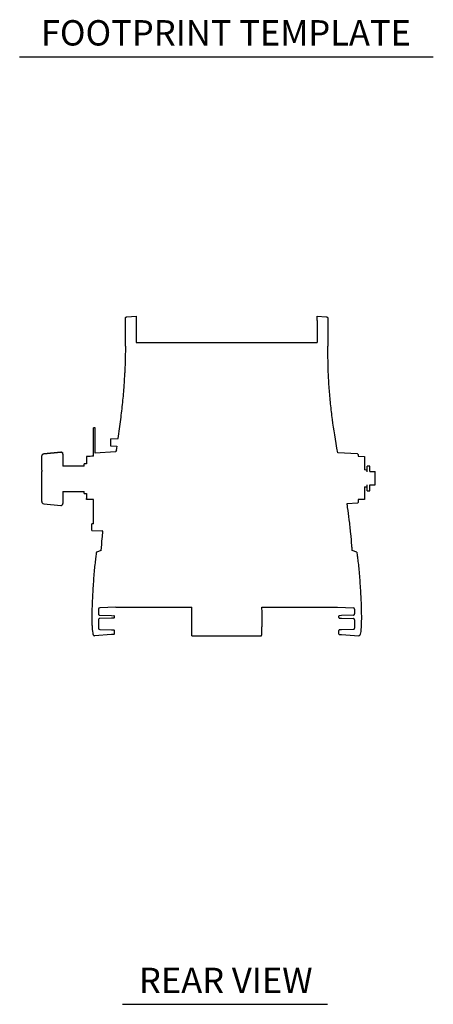
# Model space of a CAD drawing. Extents: x 12.9 to 104.9, y 1.8 to 78.7.
# Drawn here: x 92.6 to 104.9, y 49.6 to 78.7 of the extents above; entities that cross this region are included whole.
import ezdxf
from ezdxf.enums import TextEntityAlignment as Align

# ---------------------------------------------------------------- set-up
doc = ezdxf.new("R2010")
doc.units = 0
doc.header["$MEASUREMENT"] = 0
doc.layers.get('0').update_dxf_attribs({"linetype": 'CONTINUOUS'})
doc.layers.add('OBJECT', color=7, linetype='CONTINUOUS')
doc.styles.get("Standard").update_dxf_attribs({"font": 'SIMPLEX'})

msp = doc.modelspace()

# ---------------------------------------------------------------- linework, layer by layer
for p, q in [((95.805, 69.886), (96.072, 69.9)), ((101.437, 69.9), (101.705, 69.886)), ((95.757, 69.015), (95.757, 69.762)), ((96.072, 69.776), (96.072, 69.119)), ((101.437, 69.776), (101.437, 69.119)), ((101.752, 69.762), (101.752, 69.015)), ((95.757, 69.013), (95.757, 69.015)), ((101.752, 69.015), (101.752, 69.013)), ((94.862, 66.604), (94.814, 66.604)), ((94.814, 65.759), (94.814, 66.604)), ((94.862, 65.854), (94.862, 66.604)), ((95.312, 66.274), (95.54, 66.286)), ((95.312, 66.274), (95.312, 66.065)), ((93.846, 65.879), (93.339, 65.831)), ((93.848, 65.875), (93.34, 65.826)), ((93.907, 65.823), (93.907, 65.469)), ((95.464, 65.886), (94.862, 65.854)), ((95.312, 66.065), (95.506, 66.055)), ((95.49, 65.949), (95.478, 65.896)), ((95.506, 66.055), (95.488, 65.936)), ((102.633, 65.829), (102.051, 65.86)), ((102.647, 65.814), (102.647, 65.76)), ((93.282, 65.353), (93.282, 65.769)), ((94.61, 65.531), (94.532, 65.531)), ((94.532, 65.469), (94.532, 65.531)), ((94.61, 65.756), (94.61, 65.531)), ((102.834, 65.756), (102.834, 65.355)), ((93.282, 65.353), (93.282, 65.306)), ((93.282, 64.673), (93.282, 65.306)), ((94.532, 65.469), (93.907, 65.469)), ((102.863, 65.355), (102.834, 65.355)), ((102.992, 65.471), (102.922, 65.471)), ((102.922, 65.295), (102.922, 65.471)), ((102.992, 65.305), (102.992, 65.471)), ((102.992, 65.305), (103.15, 65.305)), ((103.15, 64.911), (103.15, 65.305)), ((93.282, 64.418), (93.282, 64.673)), ((93.907, 64.719), (94.532, 64.719)), ((93.907, 64.719), (93.907, 64.364)), ((94.532, 64.656), (94.532, 64.719)), ((94.532, 64.656), (94.61, 64.656)), ((94.61, 64.656), (94.61, 64.506)), ((102.834, 64.852), (102.863, 64.852)), ((102.834, 64.852), (102.834, 64.506)), ((102.922, 64.736), (102.922, 64.912)), ((102.922, 64.736), (102.992, 64.736)), ((102.992, 64.736), (102.992, 64.911)), ((102.992, 64.911), (103.15, 64.911)), ((93.339, 64.356), (93.846, 64.308)), ((94.61, 64.477), (94.61, 64.506)), ((94.814, 64.477), (94.61, 64.477)), ((94.814, 63.762), (94.814, 64.477)), ((102.325, 64.362), (102.633, 64.378)), ((102.647, 64.48), (102.647, 64.393)), ((102.834, 64.477), (102.647, 64.477)), ((102.834, 64.506), (102.834, 64.477)), ((94.814, 63.762), (94.762, 63.76)), ((94.762, 63.692), (94.762, 63.76)), ((94.762, 63.567), (94.762, 63.692)), ((94.762, 63.567), (95.069, 63.556)), ((95.036, 62.975), (94.902, 62.926)), ((94.962, 61.241), (94.962, 61.098)), ((95.473, 61.298), (95.001, 61.281)), ((95.47, 61.3), (97.723, 61.3)), ((97.179, 61.3), (97.179, 61.3)), ((99.803, 61.3), (102.033, 61.3)), ((100.473, 61.3), (100.473, 61.3)), ((102.037, 61.298), (102.509, 61.281)), ((102.547, 61.241), (102.547, 61.098)), ((94.962, 60.921), (94.962, 60.678)), ((95.001, 61.058), (95.348, 61.046)), ((95.348, 60.973), (95.001, 60.961)), ((95.348, 61.046), (95.416, 61.044)), ((95.416, 60.976), (95.348, 60.973)), ((95.431, 60.991), (95.431, 61.029)), ((102.079, 60.991), (102.079, 61.029)), ((102.162, 61.046), (102.093, 61.044)), ((102.093, 60.976), (102.162, 60.973)), ((102.509, 61.058), (102.162, 61.046)), ((102.162, 60.973), (102.509, 60.961)), ((102.547, 60.921), (102.547, 60.678)), ((95.001, 60.638), (95.348, 60.626)), ((95.348, 60.626), (95.416, 60.624)), ((95.431, 60.495), (95.431, 60.609)), ((102.079, 60.495), (102.079, 60.609)), ((102.162, 60.626), (102.093, 60.624)), ((102.509, 60.638), (102.162, 60.626)), ((97.729, 60.45), (99.787, 60.45)), ((98.767, 60.449), (99.788, 60.449))]:
    msp.add_line(p, q)
at = {"flags": 128}
msp.add_lwpolyline([(93.339, 65.831), (93.339, 65.831), (93.34, 65.83), (93.34, 65.826)], dxfattribs=at)
for centre, radius, start, end in [((93.345, 65.769), 0.0625, 95.4311, 180), ((93.342, 65.767), 0.0599, 91.6613, 177.8935), ((93.857, 65.825), 0.0502, 30.5902, 99.8768), ((93.854, 65.821), 0.0534, 2.5099, 95.9113), ((102.632, 65.814), 0.015, 0, 87), ((95.885, -34.259), 100.023, 90.61319, 90.73005), ((102.862, 65.295), 0.06, 0, 89), ((102.862, 64.912), 0.06, 271, 0), ((93.345, 64.418), 0.0625, 180, 264.5689), ((93.86, 64.359), 0.0464, 330.4844, 358.6255), ((102.632, 64.393), 0.015, 273, 0), ((95.068, 63.541), 0.015, 352.0212, 86.2498), ((95.002, 61.241), 0.04, 92, 180), ((102.507, 61.241), 0.04, 0, 88), ((95.002, 61.098), 0.04, 180, 222.1247), ((95.002, 60.921), 0.04, 137.8753, 180), ((95.002, 61.098), 0.04, 222.1247, 268), ((95.002, 60.921), 0.04, 92, 137.8753), ((95.416, 61.029), 0.015, 1.8288, 88), ((95.416, 60.991), 0.015, 272, 357.5879), ((102.094, 61.029), 0.015, 92, 178.1712), ((102.094, 60.991), 0.015, 182.4121, 268), ((102.507, 61.098), 0.04, 272, 317.8753), ((102.507, 60.921), 0.04, 42.1247, 88), ((102.507, 61.098), 0.04, 317.8753, 0), ((102.507, 60.921), 0.04, 0, 42.1247), ((95.002, 60.678), 0.04, 180, 222.1247), ((95.002, 60.678), 0.04, 222.1247, 268), ((95.416, 60.609), 0.015, 1.8288, 88), ((102.094, 60.609), 0.015, 92, 178.1712), ((102.507, 60.678), 0.04, 272, 317.8753), ((102.507, 60.678), 0.04, 317.8753, 0)]:
    msp.add_arc(centre, radius, start, end)
for centre, major_axis, ratio, start_param, end_param in [((93.845, 65.816), (0.0011, 0.0629), 0.107811, 5.906888, 6.295323), ((93.841, 65.874), (0.0075, 0.00054), 0.380002, 6.255776, 6.4619), ((93.845, 64.364), (0.0625, -0.0006), 0.469533, 6.08152, 6.287644)]:
    msp.add_ellipse(centre, major_axis=major_axis, ratio=ratio, start_param=start_param, end_param=end_param)
msp.add_open_spline([(95.757, 69.837), (95.758, 69.843), (95.759, 69.856), (95.77, 69.872), (95.786, 69.883), (95.798, 69.885), (95.805, 69.886)], degree=3)
for points, knots in [([(96.072, 69.9), (96.072, 69.899), (96.072, 69.898), (96.072, 69.884), (96.072, 69.87), (96.072, 69.852), (96.072, 69.821), (96.072, 69.794), (96.072, 69.776)], [0, 0, 0, 0, 0.273164, 0.38987, 0.5, 0.61013, 0.726835, 1, 1, 1, 1]), ([(101.437, 69.776), (101.437, 69.779), (101.437, 69.786), (101.437, 69.795), (101.437, 69.805), (101.437, 69.814), (101.437, 69.822), (101.437, 69.83), (101.437, 69.838), (101.437, 69.845), (101.437, 69.852), (101.437, 69.858), (101.437, 69.864), (101.437, 69.869), (101.437, 69.874), (101.437, 69.879), (101.437, 69.883), (101.437, 69.887), (101.437, 69.89), (101.437, 69.893), (101.437, 69.895), (101.437, 69.897), (101.437, 69.899), (101.437, 69.9), (101.437, 69.9), (101.437, 69.9), (101.437, 69.9)], [0, 0, 0, 0, 0.050284, 0.098526, 0.144832, 0.189324, 0.232139, 0.273432, 0.313373, 0.352151, 0.389974, 0.427064, 0.463657, 0.5, 0.536342, 0.572936, 0.610026, 0.647849, 0.686627, 0.726568, 0.76786, 0.810676, 0.855168, 0.901474, 0.949715, 1, 1, 1, 1]), ([(101.705, 69.886), (101.711, 69.886), (101.717, 69.885), (101.729, 69.879), (101.734, 69.876), (101.743, 69.866), (101.746, 69.861), (101.751, 69.849), (101.752, 69.843), (101.752, 69.837)], [0, 0, 0, 0, 0.25, 0.25, 0.5, 0.5, 0.75, 0.75, 1, 1, 1, 1]), ([(95.757, 69.762), (95.757, 69.769), (95.757, 69.784), (95.757, 69.804), (95.757, 69.819), (95.757, 69.828), (95.757, 69.835), (95.757, 69.836), (95.757, 69.837)], [0, 0, 0, 0, 0.172101, 0.372363, 0.483949, 0.595481, 0.733863, 1, 1, 1, 1]), ([(101.752, 69.837), (101.752, 69.837), (101.752, 69.836), (101.752, 69.832), (101.752, 69.831), (101.752, 69.826), (101.752, 69.824), (101.752, 69.816), (101.752, 69.812), (101.752, 69.802), (101.752, 69.797), (101.752, 69.782), (101.752, 69.772), (101.752, 69.762)], [0, 0, 0, 0, 0.25, 0.25, 0.375, 0.375, 0.5, 0.5, 0.625, 0.625, 0.75, 0.75, 1, 1, 1, 1]), ([(96.072, 69.119), (96.073, 69.119), (96.081, 69.119), (96.101, 69.119), (96.139, 69.119), (96.187, 69.119), (96.246, 69.119), (96.317, 69.119), (96.397, 69.119), (96.486, 69.119), (96.593, 69.119), (96.717, 69.119), (101.294, 69.119), (101.389, 69.119), (101.437, 69.119)], [0.2465883, 0.2465883, 0.2465883, 0.2465883, 0.2488924, 0.3115497, 0.3741679, 0.4365421, 0.4993618, 0.5616882, 0.6238104, 0.6866486, 0.7491827, 0.831492, 0.9160169, 1, 1, 1, 1]), ([(95.54, 66.286), (95.568, 66.474), (95.619, 66.828), (95.681, 67.351), (95.722, 67.811), (95.735, 68.104), (95.741, 68.229)], [0, 0, 0, 0, 0.2906494, 0.5493494, 0.8082895, 1, 1, 1, 1]), ([(102.051, 65.86), (101.974, 66.253), (101.906, 66.703), (101.833, 67.307), (101.79, 67.772), (101.775, 68.086), (101.767, 68.246)], [0, 0, 0, 0, 0.391275, 0.591275, 0.791424, 1, 1, 1, 1]), ([(93.9, 65.851), (93.896, 65.857), (93.888, 65.868), (93.871, 65.877), (93.856, 65.88), (93.848, 65.879), (93.846, 65.879)], [0, 0, 0, 0, 0.3105764, 0.626694, 0.8830945, 1, 1, 1, 1]), ([(93.907, 65.823), (93.907, 65.826), (93.907, 65.836), (93.903, 65.844), (93.9, 65.851)], [0, 0, 0, 0, 0.263169, 1, 1, 1, 1]), ([(95.478, 65.896), (95.478, 65.895), (95.477, 65.893), (95.475, 65.89), (95.471, 65.887), (95.467, 65.886), (95.465, 65.886), (95.464, 65.886)], [0, 0, 0, 0, 0.0879548, 0.3533491, 0.6174695, 0.9047571, 1, 1, 1, 1]), ([(93.9, 64.336), (93.901, 64.338), (93.905, 64.346), (93.906, 64.356), (93.907, 64.364)], [0, 0, 0, 0, 0.23271, 1, 1, 1, 1]), ([(102.475, 62.974), (102.472, 63.023), (102.46, 63.189), (102.432, 63.492), (102.391, 63.868), (102.353, 64.16), (102.329, 64.314), (102.324, 64.362)], [0, 0, 0, 0, 0.10595, 0.360799, 0.660745, 0.926856, 1, 1, 1, 1]), ([(93.846, 64.309), (93.848, 64.308), (93.856, 64.307), (93.871, 64.31), (93.888, 64.32), (93.896, 64.331), (93.9, 64.336)], [0, 0, 0, 0, 0.096717, 0.38753, 0.698234, 1, 1, 1, 1]), ([(95.084, 63.541), (95.077, 63.469), (95.057, 63.28), (95.043, 63.091), (95.034, 62.974)], [0, 0, 0, 0, 0.382795, 1, 1, 1, 1]), ([(94.902, 62.926), (94.895, 62.878), (94.878, 62.772), (94.857, 62.595), (94.836, 62.39), (94.817, 62.163), (94.8, 61.924), (94.785, 61.679), (94.773, 61.438), (94.766, 61.209), (94.763, 60.999), (94.765, 60.824), (94.771, 60.686), (94.781, 60.586), (94.792, 60.517), (94.806, 60.477), (94.816, 60.458), (94.828, 60.45), (94.835, 60.449), (94.839, 60.449)], [0, 0, 0, 0, 0.057459, 0.129492, 0.212982, 0.304791, 0.401774, 0.500784, 0.598676, 0.690501, 0.77529, 0.85012, 0.900052, 0.940707, 0.970861, 0.983003, 0.991606, 0.996009, 1, 1, 1, 1]), ([(102.607, 62.926), (102.615, 62.878), (102.632, 62.772), (102.652, 62.595), (102.673, 62.39), (102.692, 62.163), (102.71, 61.924), (102.725, 61.679), (102.736, 61.438), (102.743, 61.209), (102.746, 60.999), (102.744, 60.824), (102.738, 60.686), (102.729, 60.586), (102.717, 60.517), (102.704, 60.477), (102.693, 60.458), (102.681, 60.45), (102.674, 60.449), (102.671, 60.449)], [0, 0, 0, 0, 0.057459, 0.129492, 0.212982, 0.304791, 0.401774, 0.500784, 0.598676, 0.690501, 0.77529, 0.85012, 0.900052, 0.940707, 0.970861, 0.983003, 0.991606, 0.996009, 1, 1, 1, 1]), ([(97.729, 60.45), (97.729, 60.449), (97.728, 60.449), (97.728, 60.452), (97.727, 60.46), (97.725, 60.487), (97.723, 60.567), (97.722, 60.694), (97.722, 60.904), (97.722, 61.106), (97.722, 61.255), (97.723, 61.3)], [0, 0, 0, 0, 0.009102, 0.01822, 0.030446, 0.052711, 0.128431, 0.308024, 0.48962, 0.847487, 1, 1, 1, 1]), ([(99.787, 60.45), (99.788, 60.449), (99.789, 60.449), (99.791, 60.452), (99.792, 60.457), (99.794, 60.469), (99.796, 60.491), (99.8, 60.545), (99.802, 60.641), (99.804, 60.784), (99.805, 60.972), (99.804, 61.148), (99.803, 61.264), (99.803, 61.3)], [0, 0, 0, 0, 0.00928, 0.018502, 0.028705, 0.040607, 0.070859, 0.110626, 0.233801, 0.39992, 0.602061, 0.876383, 1, 1, 1, 1]), ([(95.429, 60.495), (95.43, 60.495), (95.431, 60.495), (95.42, 60.493), (95.399, 60.491), (95.374, 60.489), (95.356, 60.487), (95.35, 60.486)], [0, 0, 0, 0, 0.120554, 0.363866, 0.607621, 0.852293, 1, 1, 1, 1]), ([(102.08, 60.495), (102.08, 60.495), (102.079, 60.495), (102.09, 60.493), (102.11, 60.491), (102.136, 60.489), (102.153, 60.487), (102.159, 60.486)], [0, 0, 0, 0, 0.120554, 0.363866, 0.607621, 0.852293, 1, 1, 1, 1])]:
    msp.add_open_spline(points, degree=3, knots=knots)
at = {"layer": 'OBJECT', "color": 1}
for p, q in [((92.626, 77.575), (104.877, 77.575)), ((95.67, 49.553), (101.742, 49.553))]:
    msp.add_line(p, q, dxfattribs=at)
at = {"layer": 'OBJECT'}
for p, q in [((95.757, 69.015), (95.741, 68.229)), ((101.767, 68.246), (101.752, 69.015)), ((102.647, 65.76), (102.834, 65.756)), ((102.607, 62.926), (102.475, 62.974)), ((95.35, 60.486), (94.839, 60.449)), ((102.159, 60.486), (102.671, 60.449))]:
    msp.add_line(p, q, dxfattribs=at)

# ---------------------------------------------------------------- texts
at = {"layer": 'OBJECT', "color": 1}
for s, p in [('FOOTPRINT TEMPLATE', (98.735, 77.906)), ('REAR VIEW', (98.729, 49.884))]:
    msp.add_text(s, height=0.75, dxfattribs=at).set_placement(p, align=Align.CENTER)

doc.saveas('drawing.dxf')
